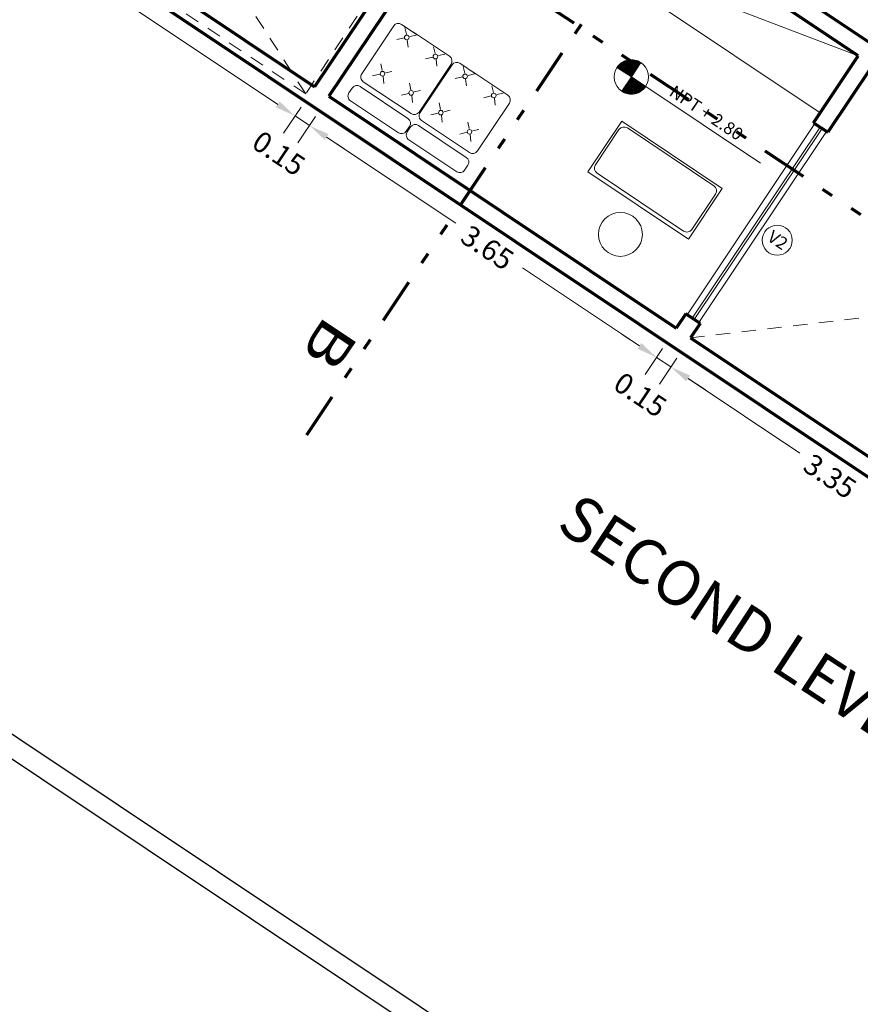
# Model space of a CAD drawing. Units: inches. Extents: x 32 to 368, y -821 to -89.
# Drawn here: x 250 to 257, y -125 to -117 of the extents above; entities that cross this region are included whole.
import ezdxf
from ezdxf.enums import TextEntityAlignment as Align

# ---------------------------------------------------------------- set-up
doc = ezdxf.new("R2010")
doc.units = ezdxf.units.IN
doc.header["$MEASUREMENT"] = 0
for name, pattern in [('CONTINUA', [0]), ('DIVIDE', [31.75, 12.7, -6.35, 0, -6.35, 0, -6.35]), ('DIVIDEX2', [2.5, 1, -0.5, 0, -0.5, 0, -0.5]), ('HIDDEN2', [0.1875, 0.125, -0.0625])]:
    doc.linetypes.add(name, pattern=pattern)
doc.layers.get('0').update_dxf_attribs({"lineweight": 5})
for name, color, linetype, lineweight in [('1', 1, 'Continuous', 5), ('2', 2, 'Continuous', 15), ('3', 3, 'Continuous', 25), ('8', 5, 'Continuous', 53), ('COTAS', 1, 'CONTINUA', 5), ('L-CORTE', 8, 'DIVIDE', 80), ('Layer2', 2, 'Continuous', 20), ('mobiliario', 2, 'Continuous', 0), ('muro alto', 5, 'Continuous', 70), ('PROYECCION', 7, 'HIDDEN2', 5), ('puertas y ventanas', 2, 'Continuous', 5), ('texto', 3, 'Continuous', 25), ('textura', 1, 'Continuous', 0)]:
    doc.layers.add(name, color=color, linetype=linetype, lineweight=lineweight)
doc.layers.add('TEX', color=5, linetype='Continuous')
doc.styles.add('LAM', font='arial.ttf', dxfattribs={"width": 0.85, "height": 0.04})
doc.styles.get("Standard").update_dxf_attribs({"font": 'arial.ttf'})
pattern_1 = [(281.2471394, (165.4429655, 47.306159), (0.00612996887, 0.00121900846), [])]

# ---------------------------------------------------------------- blocks, each defined once
blk = doc.blocks.new('FLEC_CORTE')
at = {"layer": '8'}
blk.add_lwpolyline([(0.0083, 0, 0, 0, 0), (-0.0083, 0, 0.3709, 0, 0), (0.0645, 0, 0, 0, 0)], format="xyseb", dxfattribs=at)

msp = doc.modelspace()

# ---------------------------------------------------------------- hatches: boundary and pattern name
at = {"layer": '1'}
h = msp.add_hatch(dxfattribs=at)
h.set_pattern_fill('ANSI31', color=256, scale=0.05, angle=540)
h.set_pattern_definition(pattern_1)
edge = h.paths.add_edge_path()
edge.add_line((255.0036, -117.1455), (254.8789, -117.0621))
edge.add_arc((255.0035, -117.1448), 0.1495, 416.05467, 506.43961, ccw=False)
edge.add_line((255.087, -117.0208), (255.0036, -117.1455))
h = msp.add_hatch(dxfattribs=at)
h.set_pattern_fill('ANSI31', color=256, scale=0.05, angle=540)
h.set_pattern_definition(pattern_1)
edge = h.paths.add_edge_path()
edge.add_line((255.0036, -117.1455), (255.1284, -117.2288))
edge.add_arc((255.0038, -117.1462), 0.1495, 596.05467, 686.43961, ccw=False)
edge.add_line((254.9203, -117.2702), (255.0036, -117.1455))

# ---------------------------------------------------------------- linework, layer by layer
for p, q in [((251.9302, -117.3849), (250.2818, -116.2833)), ((251.9302, -117.3849), (251.7806, -117.2849)), ((252.1316, -117.4076), (251.9799, -117.6346)), ((252.0799, -117.4849), (252.2046, -117.5682)), ((252.2563, -117.4909), (252.1046, -117.7179)), ((252.2563, -117.4909), (252.1046, -117.7179)), ((252.3543, -117.6683), (253.4766, -118.4183)), ((252.3543, -117.6683), (252.5039, -117.7683)), ((255.0734, -119.4853), (254.058, -118.8068)), ((255.0734, -119.4853), (254.9238, -119.3853)), ((255.2748, -119.508), (255.1231, -119.735)), ((255.2231, -119.5853), (255.3478, -119.6687)), ((255.3995, -119.5913), (255.2478, -119.8183)), ((255.3995, -119.5913), (255.2478, -119.8183)), ((255.4975, -119.7687), (256.4682, -120.4174)), ((255.4975, -119.7687), (255.6471, -119.8687))]:
    msp.add_line(p, q)
for points in [[(251.9136, -117.4098), (251.9469, -117.3599), (252.0799, -117.4849)], [(251.9136, -117.4098), (251.9469, -117.3599), (252.0799, -117.4849)], [(252.3376, -117.6932), (252.3709, -117.6433), (252.2046, -117.5682)], [(252.3376, -117.6932), (252.3709, -117.6433), (252.2046, -117.5682)], [(255.0568, -119.5103), (255.0901, -119.4604), (255.2231, -119.5853)], [(255.0568, -119.5103), (255.0901, -119.4604), (255.2231, -119.5853)], [(255.4808, -119.7936), (255.5141, -119.7437), (255.3478, -119.6687)], [(255.4808, -119.7936), (255.5141, -119.7437), (255.3478, -119.6687)]]:
    msp.add_solid(points)
at = {"layer": '2'}
msp.add_line((255.1284, -117.2288), (256.1261, -117.8956), dxfattribs=at)
for points in [[(255.0036, -117.1455), (254.8789, -117.0621, -0.416183), (255.087, -117.0208, 0), (255.087, -117.0208, 0), (255.0036, -117.1455, 0)], [(255.0036, -117.1455), (255.1284, -117.2288, -0.416183), (254.9203, -117.2702, 0), (254.9203, -117.2702, 0), (255.0036, -117.1455, 0)]]:
    msp.add_lwpolyline(points, format="xyb", dxfattribs=at)
msp.add_circle((255.0036, -117.1455), 0.15, dxfattribs=at)
at = {"layer": '3'}
for points in [[(255.9274, -88.5765), (285.977, -108.6572), (268.0897, -135.4246), (238.04, -115.3439)], [(255.9773, -88.8274), (285.7262, -108.7071), (268.0398, -135.1738), (238.2909, -115.294)]]:
    msp.add_lwpolyline(points, close=True, dxfattribs=at)
at = {"layer": 'L-CORTE', "linetype": 'DIVIDEX2', "lineweight": 70, "ltscale": 0.4}
for p, q in [((243.1952, -109.1197), (268.8125, -126.2385)), ((252.181, -120.2603), (259.2956, -109.6137))]:
    msp.add_line(p, q, dxfattribs=at)
at = {"layer": 'Layer2'}
msp.add_circle((256.2721, -118.5659), 0.1308, dxfattribs=at)
at = {"layer": 'mobiliario'}
for p, q in [((252.6594, -117.1174), (252.9372, -116.7017)), ((253.1424, -116.7787), (253.0065, -116.6879)), ((253.0481, -116.7741), (253.0351, -116.7163)), ((253.4223, -116.9657), (253.1086, -116.7561)), ((253.027, -116.8057), (252.9654, -116.8207)), ((253.0559, -116.825), (253.0622, -116.8854)), ((253.077, -116.7934), (253.132, -116.781)), ((253.2975, -116.9408), (253.2846, -116.883)), ((253.2764, -116.9724), (253.2149, -116.9874)), ((253.3053, -116.9917), (253.3117, -117.052)), ((253.3264, -116.9601), (253.3814, -116.9477)), ((252.837, -117.09), (252.8241, -117.0322)), ((252.8659, -117.1093), (252.9209, -117.0969)), ((253.4361, -117.035), (253.1583, -117.4508)), ((253.1666, -117.4563), (253.4444, -117.0406)), ((253.6497, -117.1176), (253.5137, -117.0268)), ((253.5553, -117.113), (253.5424, -117.0552)), ((253.9295, -117.3045), (253.6158, -117.095)), ((252.8159, -117.1216), (252.7544, -117.1366)), ((252.8448, -117.1409), (252.8512, -117.2013)), ((253.5342, -117.1446), (253.4726, -117.1596)), ((253.5631, -117.1639), (253.5695, -117.2243)), ((253.5842, -117.1323), (253.6392, -117.1199)), ((252.5483, -117.2837), (252.5761, -117.2422)), ((252.6454, -117.2284), (253.0612, -117.5061)), ((252.6732, -117.1868), (253.089, -117.4646)), ((253.0865, -117.2567), (253.0735, -117.1989)), ((253.1154, -117.276), (253.1704, -117.2636)), ((253.8048, -117.2796), (253.7918, -117.2219)), ((252.9778, -117.6309), (252.5621, -117.3531)), ((253.0654, -117.2883), (253.0038, -117.3033)), ((253.0943, -117.3076), (253.1006, -117.3679)), ((253.7837, -117.3112), (253.7221, -117.3262)), ((253.8126, -117.3305), (253.8189, -117.3909)), ((253.8337, -117.2989), (253.8886, -117.2866)), ((253.3443, -117.4289), (253.3313, -117.3711)), ((253.3732, -117.4482), (253.4281, -117.4358)), ((253.9433, -117.3739), (253.6655, -117.7896)), ((253.1804, -117.5257), (253.5962, -117.8034)), ((253.3232, -117.4605), (253.2616, -117.4755)), ((253.3521, -117.4798), (253.3584, -117.5402)), ((253.075, -117.5755), (253.0472, -117.6171)), ((253.0555, -117.6226), (253.0833, -117.581)), ((253.1526, -117.5672), (253.5684, -117.845)), ((253.5937, -117.5955), (253.5808, -117.5378)), ((253.6226, -117.6148), (253.6776, -117.6024)), ((253.4851, -117.9697), (253.0693, -117.692)), ((253.5726, -117.6271), (253.511, -117.6421)), ((253.6015, -117.6464), (253.6079, -117.7068)), ((253.5822, -117.9144), (253.5544, -117.9559))]:
    msp.add_line(p, q, dxfattribs=at)
at = {"layer": 'mobiliario', "color": 0, "linetype": 'ByBlock'}
for p, q in [((254.6246, -117.9718), (254.9195, -117.5307)), ((254.6912, -117.9104), (254.8959, -117.6042)), ((254.9195, -117.5307), (255.7942, -118.1153)), ((254.9695, -117.5896), (255.7207, -118.0917)), ((255.4994, -118.5565), (254.6246, -117.9718)), ((255.4571, -118.4861), (254.7059, -117.984)), ((255.7942, -118.1153), (255.4994, -118.5565)), ((255.7353, -118.1653), (255.5307, -118.4715))]:
    msp.add_line(p, q, dxfattribs=at)
at = {"layer": 'mobiliario'}
for centre in [(253.0507, -116.8017), (253.3002, -116.9684), (252.8397, -117.1176), (253.5579, -117.1406), (253.0891, -117.2843), (253.8074, -117.3073), (253.3469, -117.4565), (253.5963, -117.6232)]:
    msp.add_circle(centre, 0.02, dxfattribs=at)
at = {"layer": 'mobiliario', "ltscale": 0.4}
msp.add_circle((254.9087, -118.5155), 0.1911, dxfattribs=at)
at = {"layer": 'mobiliario'}
for centre, start, end in [((252.9787, -116.7295), 56.25313, 146.25313), ((253.3945, -117.0072), 326.25313, 56.25313), ((253.486, -117.0683), 56.25313, 146.25313), ((252.701, -117.1452), 146.25313, 236.25313), ((252.701, -117.1452), 146.25313, 236.25313), ((252.6177, -117.2699), 56.25313, 146.25313), ((252.6177, -117.2699), 56.25313, 146.25313), ((252.5899, -117.3115), 146.25313, 236.25313), ((252.5899, -117.3115), 146.25313, 236.25313), ((253.9017, -117.3461), 326.25313, 56.25313), ((253.0334, -117.5477), 326.25313, 56.25313), ((253.1167, -117.423), 236.25313, 326.25313), ((253.2082, -117.4841), 146.25313, 236.25313), ((253.2082, -117.4841), 146.25313, 236.25313), ((253.1249, -117.6088), 56.25313, 146.25313), ((253.1249, -117.6088), 56.25313, 146.25313), ((253.0056, -117.5893), 236.25313, 326.25313), ((253.0971, -117.6504), 146.25313, 236.25313), ((253.0971, -117.6504), 146.25313, 236.25313), ((253.5406, -117.8866), 326.25313, 56.25313), ((253.6239, -117.7619), 236.25313, 326.25313), ((253.5128, -117.9282), 236.25313, 326.25313)]:
    msp.add_arc(centre, 0.05, start, end, dxfattribs=at)
at = {"layer": 'mobiliario', "color": 0, "linetype": 'ByBlock'}
for centre, start, end in [((254.94, -117.6337), 56.24146, 146.24146), ((254.7353, -117.9399), 146.24146, 236.24146), ((255.6912, -118.1358), 326.24146, 56.24146), ((255.4866, -118.442), 236.24146, 326.24146)]:
    msp.add_arc(centre, 0.0531, start, end, dxfattribs=at)
at = {"layer": 'muro alto'}
for p, q in [((248.0474, -114.4227), (252.2496, -117.2309)), ((247.8393, -114.4641), (265.5765, -126.317)), ((253.8331, -114.8613), (252.2496, -117.2309)), ((254.0412, -114.8199), (252.3744, -117.3142)), ((257.7444, -117.2945), (254.7651, -115.3036)), ((256.9763, -116.9617), (254.8067, -115.5113)), ((256.5876, -117.5435), (256.9763, -116.9617)), ((257.101, -117.0451), (256.7123, -117.6268)), ((252.3744, -117.3142), (255.3928, -119.3313)), ((256.5876, -117.5435), (256.7123, -117.6268)), ((255.4763, -119.2063), (255.3928, -119.3313)), ((255.6011, -119.2897), (255.4763, -119.2063)), ((255.6011, -119.2897), (255.5175, -119.4147)), ((255.5175, -119.4147), (258.3029, -121.276))]:
    msp.add_line(p, q, dxfattribs=at)
at = {"layer": 'PROYECCION', "color": 0}
for p, q in [((252.1729, -117.292), (248.0203, -110.8372)), ((252.173, -117.2921), (246.3203, -113.3811)), ((253.8643, -114.7425), (252.1729, -117.292))]:
    msp.add_line(p, q, dxfattribs=at)
at = {"layer": 'PROYECCION'}
msp.add_line((259.8864, -118.9064), (255.5175, -119.4147), dxfattribs=at)
at = {"layer": 'puertas y ventanas'}
for p, q in [((256.6003, -117.552), (255.4891, -119.2148)), ((255.5339, -119.2448), (256.6452, -117.5819)), ((255.5512, -119.2564), (256.6624, -117.5935)), ((256.7012, -117.6194), (255.5899, -119.2823))]:
    msp.add_line(p, q, dxfattribs=at)
at = {"layer": 'textura'}
for q in [(256.6453, -117.457), (256.9763, -116.9617)]:
    msp.add_line((254.4755, -116.007), q, dxfattribs=at)

# ---------------------------------------------------------------- block references
at = {"layer": 'COTAS', "xscale": -4, "yscale": 3, "zscale": 6, "rotation": 146.2471393790679}
msp.add_blockref('FLEC_CORTE', (252.711, -119.6887), dxfattribs=at)

# ---------------------------------------------------------------- texts
at = {"char_height": 0.18, "attachment_point": 5, "rotation": 326.24714}
for s, insert in [('\\A1;0.15', (251.9383, -117.8099)), ('\\A1;3.65', (253.7522, -118.63)), ('\\A1;0.15', (255.0815, -119.9103)), ('\\A1;3.35', (256.7307, -120.6194))]:
    msp.add_mtext(s, dxfattribs=dict(at, insert=insert))
at = {"layer": 'TEX', "style": 'LAM', "width": 1.3}
msp.add_text('B', height=0.35, rotation=236.24714, dxfattribs=at).set_placement((252.238, -119.3742), align=Align.CENTER)
at = {"layer": 'texto', "attachment_point": 9}
for s, width, insert, char_height, rotation in [('{\\fComic Sans MS|b0|i0|c0|p66;NPT + 2.80}', 1.006533, (255.9284, -117.7046), 0.10868, 326.24714), ('{\\fComic Sans MS|b0|i0|c0|p66;V2}', 0.186945, (256.3168, -118.6566), 0.10868, 326.24714), ('SECOND LEVEL', 4.664457, (257.452, -123.1146), 0.387664, 326.77827)]:
    msp.add_mtext_dynamic_manual_height_columns(s, width=width, gutter_width=12.5, heights=[0], dxfattribs=dict(at, insert=insert, char_height=char_height, rotation=rotation))

doc.saveas('drawing.dxf')
